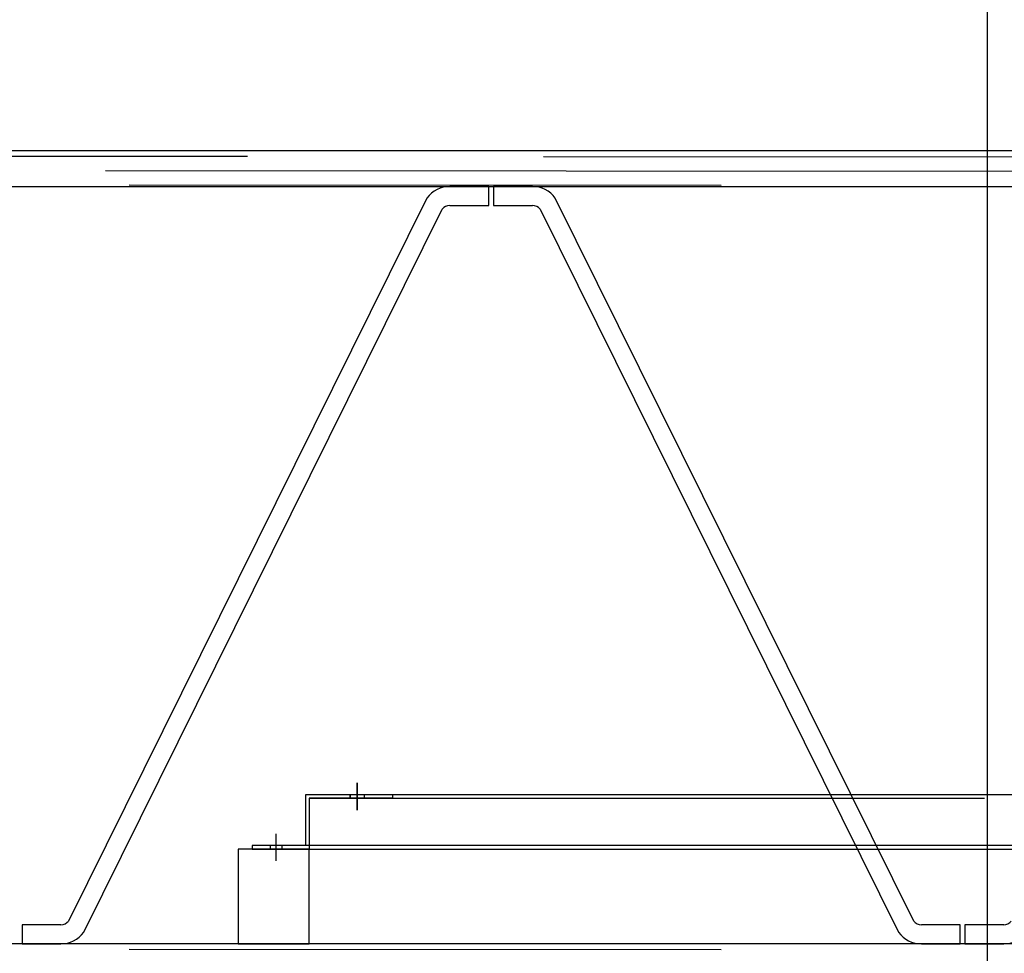
# Model space of a CAD drawing. Units: millimetres. Extents: x -60589 to 25563, y -16050 to 110042.
# Drawn here: x -23135 to -22303, y 58510 to 59299 of the extents above; entities that cross this region are included whole.
import ezdxf

# ---------------------------------------------------------------- set-up
doc = ezdxf.new("R2010")
doc.units = ezdxf.units.MM
doc.header["$LTSCALE"] = 2000
doc.linetypes.add('HIDDEN', pattern=[0.375, 0.25, -0.125])
doc.linetypes.add('MITTE', pattern=[2, 1.25, -0.25, 0.25, -0.25])
for name, color, linetype in [('PS_MITTE', 5, 'MITTE'), ('PS_PROFIL', 161, 'Continuous'), ('PS_VERDECKT', 2, 'HIDDEN'), ('PS_VOLL', 7, 'Continuous')]:
    doc.layers.add(name, color=color, linetype=linetype)

# ---------------------------------------------------------------- blocks, each defined once
blk = doc.blocks.new('*X58')
at = {"layer": 'PS_MITTE'}
for p, q in [((-24647.1, 2544.71), (-24624.1, 2544.71)), ((-24647.1, 2544.71), (-24624.1, 2544.71)), ((-24647.1, 2544.57), (-24624.1, 2544.57)), ((-24647.1, 2544.57), (-24624.1, 2544.57)), ((-24604.11, 2476.14), (-24581.11, 2476.14)), ((-24604.11, 2476.14), (-24581.11, 2476.14)), ((-24604.11, 2476.14), (-24581.11, 2476.14))]:
    blk.add_line(p, q, dxfattribs=at)
at = {"layer": 'PS_VERDECKT'}
for p, q in [((-24634.1, 2504.14), (-24634.1, 3594.14)), ((-24634.1, 2574.64), (-24634.1, 3523.64)), ((-24637.1, 2574.64), (-24634.1, 2574.64)), ((-24634.1, 2574.64), (-24634.1, 2504.14)), ((-24637.1, 2550.71), (-24634.1, 2550.71)), ((-24637.1, 2550.71), (-24634.1, 2550.71)), ((-24637.1, 2550.57), (-24634.1, 2550.57)), ((-24637.1, 2550.57), (-24634.1, 2550.57)), ((-24637.1, 2538.71), (-24634.1, 2538.71)), ((-24637.1, 2538.71), (-24634.1, 2538.71)), ((-24637.1, 2538.57), (-24634.1, 2538.57)), ((-24637.1, 2538.57), (-24634.1, 2538.57)), ((-24634.1, 2504.14), (-24594.11, 2504.14)), ((-24594.11, 2504.14), (-24591.11, 2504.14)), ((-24594.11, 2481.14), (-24591.11, 2481.14)), ((-24594.11, 2481.14), (-24591.11, 2481.14)), ((-24594.11, 2481.14), (-24591.11, 2481.14)), ((-24594.11, 2471.14), (-24591.11, 2471.14)), ((-24594.11, 2471.14), (-24591.11, 2471.14)), ((-24594.11, 2471.14), (-24591.11, 2471.14))]:
    blk.add_line(p, q, dxfattribs=at)
at = {"layer": 'PS_VOLL'}
for p, q in [((-24594.11, 3642.14), (-24594.11, 2456.14)), ((-24591.11, 2456.14), (-24591.11, 3642.14)), ((-24637.1, 3597.14), (-24637.1, 2501.14)), ((-24637.1, 2501.14), (-24594.11, 2501.14)), ((-24594.11, 2456.14), (-24591.11, 2456.14))]:
    blk.add_line(p, q, dxfattribs=at)

msp = doc.modelspace()

# ---------------------------------------------------------------- linework, layer by layer
msp.add_lwpolyline([(-22950.044, 58517.686), (-22890.044, 58517.686), (-22890.044, 58597.686), (-22950.044, 58597.686)], close=True)
at = {"layer": 'PS_MITTE', "linetype": 'Continuous'}
msp.add_line((-22317.044, 58174.292), (-22317.044, 59792.389), dxfattribs=at)
at = {"layer": 'PS_MITTE'}
msp.add_line((-35062.044, 59178.681), (-19192.044, 59168.635), dxfattribs=at)
at = {"layer": 'PS_VERDECKT'}
for p, q in [((-19192.044, 59180.626), (-35042.044, 59190.681)), ((-35042.044, 59166.681), (-19192.044, 59156.626)), ((-35042.044, 58520.681), (-19192.044, 58510.626))]:
    msp.add_line(p, q, dxfattribs=at)
at = {"layer": 'PS_VOLL'}
for p, q in [((-19192.044, 59187.686), (-28657.044, 59187.686)), ((-28714.044, 59157.686), (-19192.044, 59157.686)), ((-22738.284, 59157.686), (-22771.157, 59157.686)), ((-22738.284, 59141.686), (-22738.284, 59157.686)), ((-22701.41, 59157.686), (-22734.284, 59157.686)), ((-22734.284, 59157.686), (-22734.284, 59141.686)), ((-22790.478, 59147.924), (-23093.347, 58536.94)), ((-22379.22, 58536.94), (-22682.09, 59147.924)), ((-23080.467, 58527.448), (-22777.597, 59138.432)), ((-22771.157, 59141.686), (-22738.284, 59141.686)), ((-22734.284, 59141.686), (-22701.41, 59141.686)), ((-22694.97, 59138.432), (-22392.1, 58527.448)), ((-23099.788, 58533.686), (-23132.534, 58533.686)), ((-23132.534, 58533.686), (-23132.534, 58517.686)), ((-22340.034, 58533.686), (-22372.779, 58533.686)), ((-22340.034, 58517.686), (-22340.034, 58533.686)), ((-22303.288, 58533.686), (-22336.034, 58533.686)), ((-22336.034, 58533.686), (-22336.034, 58517.686)), ((-19192.044, 58517.686), (-28714.044, 58517.686)), ((-23132.534, 58517.686), (-23099.788, 58517.686)), ((-22372.779, 58517.686), (-22340.034, 58517.686)), ((-22342.044, 58517.686), (-22348.044, 58517.686)), ((-22336.034, 58517.686), (-22303.288, 58517.686))]:
    msp.add_line(p, q, dxfattribs=at)
for centre, radius, start, end in [((-22771.157, 59133.686), 24, 90, 143.612069), ((-22701.41, 59133.686), 24, 36.387931, 90), ((-22771.157, 59133.686), 8, 90, 143.612069), ((-22701.41, 59133.686), 8, 36.387931, 90), ((-23099.788, 58541.686), 8, 270, 323.612069), ((-22372.779, 58541.686), 8, 216.387931, 270), ((-22303.288, 58541.686), 8, 270, 323.612069), ((-23099.788, 58541.686), 24, 270, 323.612069), ((-22372.779, 58541.686), 24, 216.387931, 270), ((-22303.288, 58541.686), 24, 270, 323.612069)]:
    msp.add_arc(centre, radius, start, end, dxfattribs=at)

# ---------------------------------------------------------------- block references
at = {"layer": 'PS_PROFIL', "color": 1, "rotation": 270}
msp.add_blockref('*X58', (-25394.186, 34006.577), dxfattribs=at)

doc.saveas('drawing.dxf')
